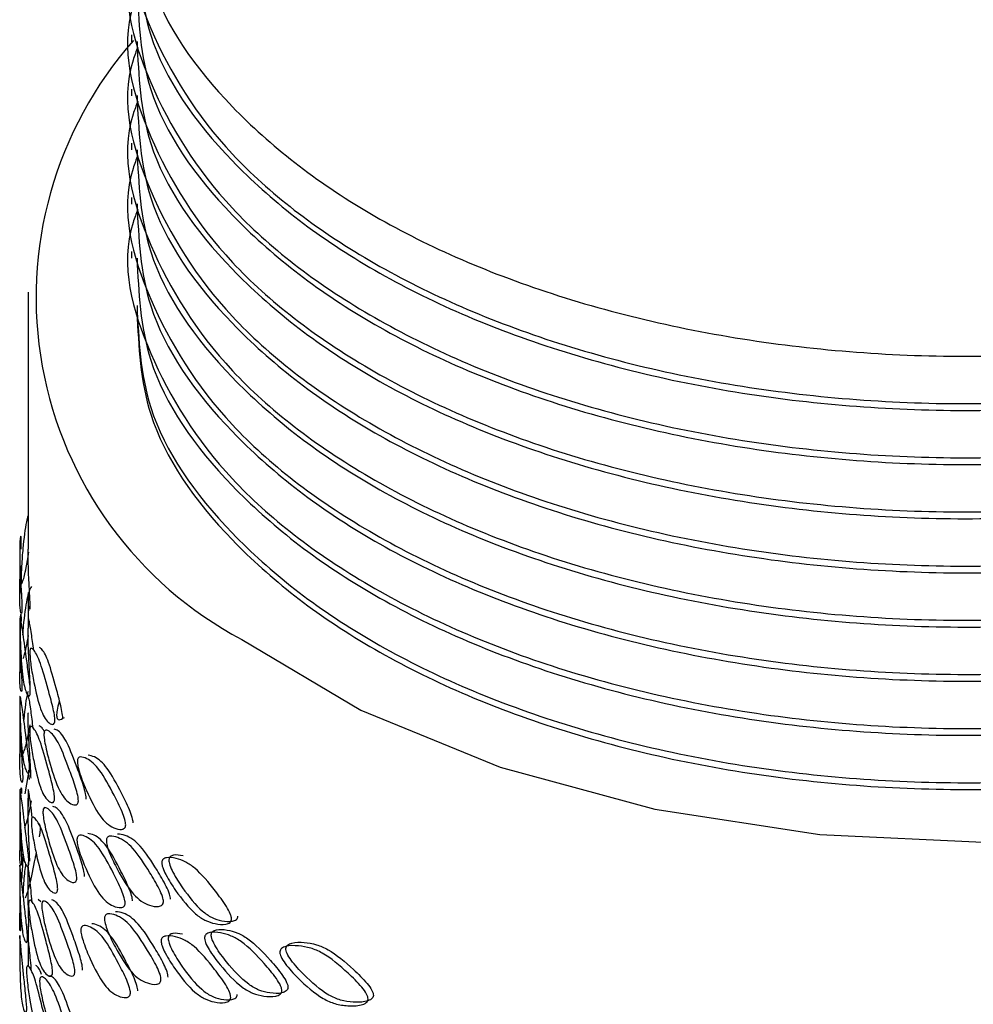
# Model space of a CAD drawing. Units: millimetres. Extents: x 25 to 2946, y 25 to 2086.
# Drawn here: x 661 to 673, y 296 to 308 of the extents above; entities that cross this region are included whole.
import ezdxf

# ---------------------------------------------------------------- set-up
doc = ezdxf.new("R2010")
doc.units = ezdxf.units.MM
doc.header["$LTSCALE"] = 10

msp = doc.modelspace()

# ---------------------------------------------------------------- linework, layer by layer
at = {"color": 7, "linetype": 'Continuous', "lineweight": 25}
for p, q in [((662.445, 307.614), (662.445, 307.532)), ((662.445, 306.961), (662.445, 306.879)), ((662.445, 306.308), (662.445, 306.226)), ((662.445, 305.654), (662.445, 305.573)), ((662.445, 305.001), (662.445, 304.92)), ((661.195, 304.511), (661.195, 301.409)), ((661.095, 301.419), (661.095, 300.868)), ((661.195, 300.887), (661.195, 300.459)), ((661.095, 300.467), (661.095, 299.916)), ((661.095, 299.453), (661.095, 298.902)), ((661.195, 299.436), (661.195, 299.432)), ((661.195, 298.692), (661.158, 298.458)), ((661.195, 298.507), (661.195, 298.306)), ((661.095, 298.32), (661.095, 297.769)), ((661.095, 297.411), (661.095, 296.86)), ((661.348, 297.158), (661.316, 297.185)), ((661.195, 296.89), (661.195, 296.741)), ((661.195, 296.741), (661.195, 296.378))]:
    msp.add_line(p, q, dxfattribs=at)
at = {"color": 7, "linetype": 'Continuous', "lineweight": 25, "flags": 128}
msp.add_lwpolyline([(663.773, 300.322), (665.212, 299.47), (666.891, 298.78), (668.757, 298.273), (670.75, 297.968), (672.805, 297.872), (674.856, 297.99), (676.838, 298.318), (678.687, 298.845), (680.343, 299.554), (681.754, 300.422), (682.873, 301.421), (683.665, 302.52), (684.105, 303.683), (684.178, 304.872), (683.881, 306.05), (683.225, 307.179), (682.881, 307.592)], dxfattribs=at)
at = {"color": 7, "linetype": 'Continuous', "lineweight": 25}
msp.add_arc((665.964, 304.448), 4.672, 138.4421, 242.0307, dxfattribs=at)
for points, knots in [([(662.51, 309.495), (662.529, 309.081), (662.572, 308.125), (663.553, 306.719), (665.217, 305.413), (667.469, 304.422), (670.109, 303.826), (672.949, 303.667), (675.769, 303.961), (678.149, 304.635), (680.176, 305.609), (681.746, 306.844), (682.789, 308.33), (682.862, 309.356), (682.895, 309.821)], [0, 0, 0, 0, 0.067818, 0.156653, 0.244285, 0.331531, 0.4204, 0.507588, 0.595284, 0.684106, 0.749998, 0.837434, 0.926293, 1, 1, 1, 1]), ([(662.519, 309.428), (662.499, 309.375), (662.286, 308.807), (662.603, 307.659), (663.525, 306.148), (665.225, 304.842), (667.467, 303.85), (670.109, 303.254), (672.949, 303.096), (675.769, 303.39), (678.15, 304.063), (680.171, 305.038), (681.773, 306.273), (682.746, 307.834), (683.097, 309.028), (682.897, 309.631), (682.875, 309.696)], [0, 0, 0, 0, 0.008392, 0.091017, 0.175476, 0.258793, 0.341741, 0.426234, 0.509128, 0.592504, 0.676952, 0.739599, 0.822728, 0.907212, 0.989958, 1, 1, 1, 1]), ([(662.51, 308.842), (662.529, 308.428), (662.572, 307.472), (663.553, 306.065), (665.217, 304.76), (667.469, 303.768), (670.109, 303.172), (672.949, 303.014), (675.769, 303.308), (678.149, 303.982), (680.176, 304.956), (681.746, 306.191), (682.789, 307.677), (682.862, 308.703), (682.895, 309.168)], [0, 0, 0, 0, 0.067818, 0.156653, 0.244285, 0.331531, 0.4204, 0.507588, 0.595284, 0.684106, 0.749998, 0.837434, 0.926293, 1, 1, 1, 1]), ([(662.519, 308.774), (662.499, 308.722), (662.286, 308.153), (662.603, 307.006), (663.525, 305.495), (665.225, 304.188), (667.467, 303.197), (670.109, 302.601), (672.949, 302.443), (675.769, 302.736), (678.15, 303.41), (680.171, 304.384), (681.773, 305.62), (682.746, 307.181), (683.097, 308.374), (682.897, 308.977), (682.875, 309.043)], [0, 0, 0, 0, 0.008392, 0.091017, 0.175476, 0.258793, 0.341741, 0.426234, 0.509128, 0.592504, 0.676952, 0.739599, 0.822728, 0.907212, 0.989958, 1, 1, 1, 1]), ([(662.51, 308.189), (662.529, 307.775), (662.572, 306.819), (663.553, 305.412), (665.217, 304.107), (667.469, 303.115), (670.109, 302.519), (672.949, 302.361), (675.769, 302.655), (678.149, 303.328), (680.176, 304.303), (681.746, 305.537), (682.789, 307.023), (682.862, 308.05), (682.895, 308.515)], [0, 0, 0, 0, 0.067818, 0.156653, 0.244285, 0.331531, 0.4204, 0.507588, 0.595284, 0.684106, 0.749998, 0.837434, 0.926293, 1, 1, 1, 1]), ([(662.519, 308.121), (662.499, 308.069), (662.286, 307.5), (662.603, 306.353), (663.525, 304.842), (665.225, 303.535), (667.467, 302.544), (670.109, 301.948), (672.949, 301.789), (675.769, 302.083), (678.15, 302.757), (680.171, 303.731), (681.773, 304.967), (682.746, 306.528), (683.097, 307.721), (682.897, 308.324), (682.875, 308.389)], [0, 0, 0, 0, 0.008392, 0.091017, 0.175476, 0.258793, 0.341741, 0.426234, 0.509128, 0.592504, 0.676952, 0.739599, 0.822728, 0.907212, 0.989958, 1, 1, 1, 1]), ([(662.51, 307.535), (662.529, 307.121), (662.572, 306.165), (663.553, 304.759), (665.217, 303.454), (667.469, 302.462), (670.109, 301.866), (672.949, 301.708), (675.769, 302.002), (678.149, 302.675), (680.176, 303.65), (681.746, 304.884), (682.789, 306.37), (682.862, 307.396), (682.895, 307.862)], [0, 0, 0, 0, 0.067818, 0.156653, 0.244285, 0.331531, 0.4204, 0.507588, 0.595284, 0.684106, 0.749998, 0.837434, 0.926293, 1, 1, 1, 1]), ([(662.519, 307.468), (662.499, 307.415), (662.286, 306.847), (662.603, 305.7), (663.525, 304.189), (665.225, 302.882), (667.467, 301.89), (670.109, 301.294), (672.949, 301.136), (675.769, 301.43), (678.15, 302.104), (680.171, 303.078), (681.773, 304.313), (682.746, 305.874), (683.097, 307.068), (682.897, 307.671), (682.875, 307.736)], [0, 0, 0, 0, 0.008392, 0.091017, 0.175476, 0.258793, 0.341741, 0.426234, 0.509128, 0.592504, 0.676952, 0.739599, 0.822728, 0.907212, 0.989958, 1, 1, 1, 1]), ([(662.51, 306.882), (662.529, 306.468), (662.572, 305.512), (663.553, 304.106), (665.217, 302.801), (667.469, 301.809), (670.109, 301.213), (672.949, 301.055), (675.769, 301.348), (678.149, 302.022), (680.176, 302.996), (681.746, 304.231), (682.789, 305.717), (682.862, 306.743), (682.895, 307.208)], [0, 0, 0, 0, 0.067818, 0.156653, 0.244285, 0.331531, 0.4204, 0.507588, 0.595284, 0.684106, 0.749998, 0.837434, 0.926293, 1, 1, 1, 1]), ([(662.519, 306.815), (662.499, 306.762), (662.286, 306.194), (662.603, 305.046), (663.525, 303.535), (665.225, 302.229), (667.467, 301.237), (670.109, 300.641), (672.949, 300.483), (675.769, 300.777), (678.15, 301.45), (680.171, 302.425), (681.773, 303.66), (682.746, 305.221), (683.097, 306.415), (682.897, 307.018), (682.875, 307.083)], [0, 0, 0, 0, 0.008392, 0.091017, 0.175476, 0.258793, 0.341741, 0.426234, 0.509128, 0.592504, 0.676952, 0.739599, 0.822728, 0.907212, 0.989958, 1, 1, 1, 1]), ([(662.51, 306.229), (662.529, 305.815), (662.572, 304.859), (663.553, 303.453), (665.217, 302.147), (667.469, 301.155), (670.109, 300.559), (672.949, 300.401), (675.769, 300.695), (678.149, 301.369), (680.176, 302.343), (681.746, 303.578), (682.789, 305.064), (682.862, 306.09), (682.895, 306.555)], [0, 0, 0, 0, 0.067818, 0.156653, 0.244285, 0.331531, 0.4204, 0.507588, 0.595284, 0.684106, 0.749998, 0.837434, 0.926293, 1, 1, 1, 1]), ([(662.519, 306.161), (662.499, 306.109), (662.286, 305.54), (662.603, 304.393), (663.525, 302.882), (665.225, 301.575), (667.467, 300.584), (670.109, 299.988), (672.949, 299.83), (675.769, 300.124), (678.15, 300.797), (680.171, 301.771), (681.773, 303.007), (682.746, 304.568), (683.097, 305.761), (682.897, 306.365), (682.875, 306.43)], [0, 0, 0, 0, 0.008392, 0.091017, 0.175476, 0.258793, 0.341741, 0.426234, 0.509128, 0.592504, 0.676952, 0.739599, 0.822728, 0.907212, 0.989958, 1, 1, 1, 1]), ([(662.51, 305.576), (662.529, 305.162), (662.572, 304.206), (663.553, 302.799), (665.217, 301.494), (667.469, 300.502), (670.109, 299.906), (672.949, 299.748), (675.769, 300.042), (678.149, 300.715), (680.176, 301.69), (681.746, 302.924), (682.789, 304.41), (682.862, 305.437), (682.895, 305.902)], [0, 0, 0, 0, 0.067818, 0.156653, 0.244285, 0.331531, 0.4204, 0.507588, 0.595284, 0.684106, 0.749998, 0.837434, 0.926293, 1, 1, 1, 1]), ([(662.519, 305.508), (662.499, 305.456), (662.286, 304.887), (662.603, 303.74), (663.525, 302.229), (665.225, 300.922), (667.467, 299.931), (670.109, 299.335), (672.949, 299.177), (675.769, 299.47), (678.15, 300.144), (680.171, 301.118), (681.773, 302.354), (682.746, 303.915), (683.097, 305.108), (682.897, 305.711), (682.875, 305.777)], [0, 0, 0, 0, 0.008392, 0.091017, 0.175476, 0.258793, 0.341741, 0.426234, 0.509128, 0.592504, 0.676952, 0.739599, 0.822728, 0.907212, 0.989958, 1, 1, 1, 1]), ([(662.51, 304.922), (662.529, 304.509), (662.572, 303.552), (663.553, 302.146), (665.217, 300.841), (667.469, 299.849), (670.109, 299.253), (672.949, 299.095), (675.769, 299.389), (678.149, 300.062), (680.176, 301.037), (681.746, 302.271), (682.789, 303.757), (682.862, 304.783), (682.895, 305.249)], [0, 0, 0, 0, 0.067818, 0.156653, 0.244285, 0.331531, 0.4204, 0.507588, 0.595284, 0.684106, 0.749998, 0.837434, 0.926293, 1, 1, 1, 1]), ([(662.51, 304.351), (662.529, 303.937), (662.572, 302.981), (663.553, 301.575), (665.217, 300.269), (667.469, 299.277), (670.109, 298.681), (672.949, 298.523), (675.769, 298.817), (678.15, 299.491), (680.171, 300.465), (681.773, 301.7), (682.746, 303.261), (683.097, 304.455), (682.897, 305.058), (682.875, 305.123)], [0, 0, 0, 0, 0.066236, 0.152998, 0.238586, 0.323796, 0.410592, 0.495746, 0.581395, 0.668145, 0.7325, 0.817896, 0.904682, 0.989684, 1, 1, 1, 1]), ([(662.51, 304.269), (662.529, 303.855), (662.572, 302.899), (663.553, 301.493), (665.217, 300.188), (667.469, 299.196), (670.109, 298.6), (672.949, 298.442), (675.769, 298.735), (678.149, 299.409), (680.176, 300.383), (681.746, 301.618), (682.789, 303.104), (682.862, 304.13), (682.895, 304.595)], [0, 0, 0, 0, 0.067818, 0.156653, 0.244285, 0.331531, 0.4204, 0.507588, 0.595284, 0.684106, 0.749998, 0.837434, 0.926293, 1, 1, 1, 1]), ([(661.195, 301.815), (661.188, 301.791), (661.163, 301.703), (661.136, 301.472), (661.119, 301.253), (661.113, 301.129), (661.112, 301.071), (661.112, 301.051), (661.112, 301.042)], [0, 0, 0, 0, 0.156804, 0.587315, 0.831527, 0.93136, 0.968145, 1, 1, 1, 1]), ([(661.111, 301.41), (661.111, 301.426), (661.112, 301.452), (661.113, 301.486), (661.114, 301.506), (661.114, 301.524), (661.113, 301.543), (661.111, 301.564), (661.106, 301.573), (661.099, 301.544), (661.095, 301.486), (661.094, 301.348), (661.101, 301.113), (661.113, 300.892), (661.12, 300.769), (661.122, 300.711), (661.122, 300.691), (661.122, 300.682)], [0, 0, 0, 0, 0.026624, 0.046308, 0.055139, 0.0637, 0.081768, 0.103364, 0.161754, 0.297479, 0.42117, 0.529702, 0.769795, 0.906009, 0.961702, 0.982225, 1, 1, 1, 1]), ([(661.112, 301.042), (661.112, 301.035), (661.112, 301.018), (661.114, 300.997), (661.12, 300.99), (661.132, 301.02), (661.151, 301.082), (661.174, 301.19), (661.195, 301.307), (661.206, 301.373)], [0, 0, 0, 0, 0.030252, 0.066368, 0.164744, 0.388845, 0.588359, 0.767133, 1, 1, 1, 1]), ([(661.222, 300.686), (661.222, 300.695), (661.221, 300.715), (661.219, 300.773), (661.213, 300.896), (661.201, 301.113), (661.194, 301.324), (661.195, 301.4), (661.195, 301.409)], [0, 0, 0, 0, 0.035547, 0.076518, 0.187397, 0.457994, 0.934354, 1, 1, 1, 1]), ([(661.122, 300.682), (661.122, 300.675), (661.121, 300.658), (661.119, 300.637), (661.113, 300.63), (661.104, 300.66), (661.097, 300.723), (661.093, 300.839), (661.096, 300.969), (661.098, 301.047)], [0, 0, 0, 0, 0.029123, 0.063889, 0.158579, 0.3742, 0.566134, 0.738161, 1, 1, 1, 1]), ([(661.238, 300.961), (661.227, 300.943), (661.208, 300.911), (661.171, 300.772), (661.144, 300.577), (661.132, 300.414), (661.129, 300.378)], [0, 0, 0, 0, 0.228837, 0.429674, 0.873967, 1, 1, 1, 1]), ([(661.196, 300.887), (661.195, 300.867), (661.194, 300.798), (661.197, 300.725), (661.202, 300.689), (661.204, 300.669)], [0, 0, 0, 0, 0.15829, 0.555975, 1, 1, 1, 1]), ([(661.111, 300.467), (661.112, 300.482), (661.113, 300.509), (661.114, 300.543), (661.115, 300.563), (661.115, 300.581), (661.114, 300.599), (661.112, 300.621), (661.107, 300.63), (661.1, 300.601), (661.095, 300.543), (661.094, 300.405), (661.1, 300.17), (661.112, 299.949), (661.119, 299.826), (661.121, 299.768), (661.121, 299.748), (661.121, 299.739)], [0, 0, 0, 0, 0.026617, 0.046297, 0.055129, 0.063692, 0.081768, 0.103375, 0.161792, 0.297516, 0.421172, 0.529703, 0.769769, 0.905986, 0.961693, 0.982222, 1, 1, 1, 1]), ([(661.222, 299.689), (661.222, 299.681), (661.221, 299.664), (661.216, 299.644), (661.201, 299.636), (661.179, 299.666), (661.156, 299.727), (661.129, 299.87), (661.11, 300.102), (661.101, 300.319), (661.098, 300.44), (661.098, 300.489), (661.097, 300.51), (661.097, 300.528), (661.098, 300.546), (661.098, 300.567), (661.101, 300.576), (661.108, 300.548), (661.12, 300.49), (661.142, 300.352), (661.171, 300.118), (661.203, 299.898), (661.217, 299.775), (661.222, 299.718), (661.222, 299.698), (661.222, 299.689)], [0, 0, 0, 0, 0.009746, 0.021382, 0.053076, 0.125275, 0.189553, 0.247149, 0.378409, 0.450274, 0.478778, 0.489317, 0.494046, 0.498631, 0.508311, 0.519881, 0.551161, 0.623836, 0.690047, 0.748158, 0.876741, 0.949681, 0.979499, 0.990486, 1, 1, 1, 1]), ([(661.263, 300.191), (661.253, 300.263), (661.237, 300.387), (661.22, 300.492), (661.208, 300.554), (661.203, 300.566), (661.2, 300.573)], [0, 0, 0, 0, 0.289007, 0.498537, 0.737461, 1, 1, 1, 1]), ([(661.221, 299.743), (661.221, 299.752), (661.22, 299.772), (661.218, 299.829), (661.212, 299.953), (661.2, 300.169), (661.194, 300.377), (661.195, 300.452), (661.195, 300.459)], [0, 0, 0, 0, 0.036142, 0.077804, 0.190551, 0.465641, 0.949845, 1, 1, 1, 1]), ([(661.138, 300.093), (661.145, 300.112), (661.156, 300.148), (661.177, 300.238), (661.193, 300.328), (661.201, 300.368)], [0, 0, 0, 0, 0.382532, 0.725428, 1, 1, 1, 1]), ([(661.519, 299.347), (661.518, 299.339), (661.517, 299.322), (661.508, 299.301), (661.481, 299.291), (661.438, 299.319), (661.39, 299.377), (661.329, 299.518), (661.275, 299.747), (661.236, 299.962), (661.221, 300.083), (661.218, 300.132), (661.217, 300.153), (661.217, 300.171), (661.218, 300.189), (661.223, 300.21), (661.238, 300.22), (661.266, 300.193), (661.303, 300.136), (661.359, 300.002), (661.423, 299.771), (661.483, 299.554), (661.51, 299.433), (661.518, 299.376), (661.518, 299.356), (661.519, 299.347)], [0, 0, 0, 0, 0.009751, 0.021391, 0.053094, 0.125285, 0.189547, 0.247143, 0.378407, 0.45028, 0.478792, 0.489332, 0.494061, 0.498645, 0.50832, 0.519884, 0.55115, 0.623825, 0.690058, 0.748173, 0.876733, 0.949671, 0.979493, 0.990482, 1, 1, 1, 1]), ([(661.615, 299.362), (661.615, 299.371), (661.614, 299.391), (661.606, 299.448), (661.58, 299.569), (661.521, 299.785), (661.457, 300.014), (661.401, 300.147), (661.364, 300.206), (661.343, 300.217), (661.332, 300.223)], [0, 0, 0, 0, 0.021352, 0.045961, 0.112562, 0.275098, 0.561228, 0.690527, 0.838001, 1, 1, 1, 1]), ([(661.121, 299.739), (661.121, 299.731), (661.12, 299.714), (661.118, 299.694), (661.112, 299.687), (661.103, 299.717), (661.097, 299.782), (661.094, 299.852), (661.095, 299.917), (661.096, 299.932)], [0, 0, 0, 0, 0.0367215, 0.0805548, 0.1999388, 0.4717955, 0.7137842, 0.9306709, 1, 1, 1, 1]), ([(661.195, 299.694), (661.193, 299.689), (661.172, 299.616), (661.155, 299.484), (661.144, 299.357), (661.144, 299.356)], [0, 0, 0, 0, 0.068658, 0.995028, 1, 1, 1, 1]), ([(661.214, 298.754), (661.214, 298.747), (661.213, 298.73), (661.208, 298.709), (661.194, 298.701), (661.173, 298.732), (661.151, 298.792), (661.125, 298.936), (661.107, 299.168), (661.099, 299.385), (661.097, 299.506), (661.096, 299.555), (661.096, 299.576), (661.096, 299.594), (661.096, 299.612), (661.097, 299.633), (661.099, 299.642), (661.105, 299.614), (661.117, 299.556), (661.137, 299.418), (661.165, 299.184), (661.195, 298.964), (661.209, 298.841), (661.214, 298.784), (661.214, 298.764), (661.214, 298.754)], [0, 0, 0, 0, 0.009753, 0.021395, 0.053102, 0.125289, 0.189545, 0.247142, 0.37839, 0.450265, 0.478783, 0.489327, 0.494057, 0.498644, 0.508323, 0.519891, 0.551165, 0.623837, 0.690053, 0.748166, 0.876726, 0.949663, 0.979488, 0.99048, 1, 1, 1, 1]), ([(661.258, 299.25), (661.248, 299.324), (661.233, 299.451), (661.217, 299.558), (661.205, 299.62), (661.201, 299.632), (661.199, 299.638)], [0, 0, 0, 0, 0.296143, 0.503576, 0.740114, 1, 1, 1, 1]), ([(661.572, 299.579), (661.57, 299.574), (661.56, 299.54), (661.549, 299.489), (661.541, 299.432), (661.54, 299.412), (661.54, 299.403)], [0, 0, 0, 0, 0.096152, 0.631736, 0.829093, 1, 1, 1, 1]), ([(661.095, 299.432), (661.095, 299.405), (661.096, 299.313), (661.106, 299.075), (661.121, 298.855), (661.128, 298.732), (661.131, 298.674), (661.131, 298.654), (661.131, 298.645)], [0, 0, 0, 0, 0.17888, 0.598078, 0.835899, 0.933134, 0.968966, 1, 1, 1, 1]), ([(661.231, 298.65), (661.231, 298.659), (661.23, 298.679), (661.228, 298.736), (661.221, 298.859), (661.206, 299.078), (661.196, 299.314), (661.195, 299.405), (661.195, 299.432)], [0, 0, 0, 0, 0.031247, 0.067263, 0.164732, 0.402604, 0.821367, 1, 1, 1, 1]), ([(661.54, 299.403), (661.54, 299.395), (661.542, 299.378), (661.551, 299.357), (661.579, 299.347), (661.611, 299.367), (661.633, 299.381)], [0, 0, 0, 0, 0.077824, 0.170723, 0.423752, 1, 1, 1, 1]), ([(661.119, 298.982), (661.119, 298.974), (661.119, 298.958), (661.122, 298.937), (661.129, 298.93), (661.143, 298.96), (661.164, 299.022), (661.188, 299.123), (661.209, 299.232), (661.219, 299.29)], [0, 0, 0, 0, 0.031163, 0.068367, 0.169714, 0.400545, 0.606037, 0.790186, 1, 1, 1, 1]), ([(661.515, 298.403), (661.514, 298.396), (661.513, 298.379), (661.504, 298.357), (661.477, 298.348), (661.435, 298.376), (661.387, 298.434), (661.326, 298.575), (661.272, 298.804), (661.234, 299.019), (661.219, 299.139), (661.215, 299.189), (661.215, 299.21), (661.215, 299.227), (661.216, 299.246), (661.221, 299.267), (661.236, 299.277), (661.263, 299.25), (661.3, 299.193), (661.356, 299.058), (661.42, 298.828), (661.479, 298.611), (661.506, 298.489), (661.514, 298.432), (661.515, 298.412), (661.515, 298.403)], [0, 0, 0, 0, 0.009751, 0.021391, 0.053094, 0.125286, 0.189546, 0.247141, 0.378409, 0.450276, 0.478781, 0.489319, 0.494048, 0.498633, 0.508312, 0.519883, 0.551163, 0.623839, 0.690054, 0.748169, 0.876718, 0.949658, 0.979488, 0.99048, 1, 1, 1, 1]), ([(661.397, 299.2), (661.385, 299.22), (661.36, 299.266), (661.34, 299.275), (661.329, 299.28)], [0, 0, 0, 0, 0.44636, 1, 1, 1, 1]), ([(661.802, 298.376), (661.801, 298.368), (661.8, 298.351), (661.788, 298.329), (661.753, 298.319), (661.698, 298.344), (661.634, 298.4), (661.55, 298.537), (661.474, 298.763), (661.417, 298.976), (661.394, 299.096), (661.388, 299.145), (661.387, 299.165), (661.387, 299.183), (661.389, 299.202), (661.396, 299.223), (661.419, 299.234), (661.46, 299.208), (661.514, 299.154), (661.592, 299.022), (661.678, 298.795), (661.756, 298.582), (661.791, 298.462), (661.801, 298.405), (661.802, 298.385), (661.802, 298.376)], [0, 0, 0, 0, 0.0097464, 0.0213818, 0.0530759, 0.1252751, 0.1895528, 0.2471487, 0.3784088, 0.450274, 0.4787784, 0.4893169, 0.494046, 0.4986314, 0.508311, 0.5198813, 0.5511608, 0.6238364, 0.6900472, 0.7481581, 0.8767411, 0.9496811, 0.979499, 0.9904857, 1, 1, 1, 1]), ([(661.896, 298.396), (661.896, 298.405), (661.895, 298.425), (661.885, 298.481), (661.851, 298.601), (661.773, 298.813), (661.688, 299.039), (661.611, 299.169), (661.557, 299.226), (661.525, 299.236), (661.509, 299.241)], [0, 0, 0, 0, 0.0213437, 0.0459479, 0.1125422, 0.2750873, 0.5612738, 0.6905666, 0.8379974, 1, 1, 1, 1]), ([(661.131, 298.645), (661.131, 298.637), (661.13, 298.621), (661.128, 298.6), (661.12, 298.593), (661.11, 298.623), (661.101, 298.686), (661.095, 298.785), (661.096, 298.889), (661.097, 298.943)], [0, 0, 0, 0, 0.031672, 0.069479, 0.172454, 0.406949, 0.615692, 0.80278, 1, 1, 1, 1]), ([(662.373, 298.085), (662.372, 298.077), (662.37, 298.06), (662.354, 298.037), (662.308, 298.023), (662.233, 298.045), (662.146, 298.095), (662.03, 298.225), (661.921, 298.444), (661.835, 298.652), (661.8, 298.77), (661.792, 298.818), (661.79, 298.839), (661.79, 298.857), (661.792, 298.875), (661.804, 298.898), (661.839, 298.91), (661.9, 298.888), (661.978, 298.838), (662.089, 298.714), (662.207, 298.494), (662.312, 298.287), (662.358, 298.17), (662.372, 298.114), (662.373, 298.094), (662.373, 298.085)], [0, 0, 0, 0, 0.009751, 0.021391, 0.053094, 0.125285, 0.189547, 0.247143, 0.378407, 0.45028, 0.478792, 0.489332, 0.494061, 0.498645, 0.50832, 0.519884, 0.55115, 0.623825, 0.690058, 0.748173, 0.876733, 0.949671, 0.979493, 0.990482, 1, 1, 1, 1]), ([(662.462, 298.111), (662.462, 298.12), (662.461, 298.14), (662.447, 298.196), (662.402, 298.312), (662.298, 298.518), (662.18, 298.737), (662.07, 298.86), (661.992, 298.912), (661.945, 298.92), (661.92, 298.924)], [0, 0, 0, 0, 0.021352, 0.045961, 0.112562, 0.275098, 0.561228, 0.690527, 0.838001, 1, 1, 1, 1]), ([(661.199, 298.744), (661.199, 298.727), (661.202, 298.673), (661.206, 298.649), (661.21, 298.633)], [0, 0, 0, 0, 0.301645, 1, 1, 1, 1]), ([(661.204, 297.628), (661.204, 297.62), (661.203, 297.603), (661.199, 297.583), (661.185, 297.575), (661.165, 297.606), (661.144, 297.666), (661.12, 297.81), (661.104, 298.042), (661.097, 298.259), (661.096, 298.38), (661.095, 298.429), (661.095, 298.45), (661.095, 298.468), (661.095, 298.486), (661.096, 298.507), (661.098, 298.516), (661.103, 298.488), (661.112, 298.429), (661.131, 298.292), (661.158, 298.058), (661.186, 297.838), (661.2, 297.715), (661.204, 297.657), (661.204, 297.637), (661.204, 297.628)], [0, 0, 0, 0, 0.009747, 0.021384, 0.053083, 0.125281, 0.189555, 0.247152, 0.378402, 0.450279, 0.478796, 0.489337, 0.494066, 0.49865, 0.508323, 0.519886, 0.55115, 0.623826, 0.690058, 0.748171, 0.876741, 0.949681, 0.979499, 0.990486, 1, 1, 1, 1]), ([(661.12, 298.462), (661.12, 298.464), (661.12, 298.472), (661.12, 298.487), (661.12, 298.505), (661.118, 298.527), (661.111, 298.536), (661.107, 298.516), (661.103, 298.501)], [0, 0, 0, 0, 0.017889, 0.052577, 0.125794, 0.213317, 0.449957, 1, 1, 1, 1]), ([(661.245, 298.169), (661.239, 298.226), (661.226, 298.336), (661.213, 298.431), (661.202, 298.494), (661.199, 298.506), (661.197, 298.512)], [0, 0, 0, 0, 0.2459, 0.468115, 0.721576, 1, 1, 1, 1]), ([(661.156, 298.054), (661.164, 298.073), (661.177, 298.108), (661.204, 298.21), (661.226, 298.319), (661.237, 298.376)], [0, 0, 0, 0, 0.342756, 0.649934, 1, 1, 1, 1]), ([(661.215, 297.648), (661.215, 297.658), (661.215, 297.678), (661.213, 297.735), (661.207, 297.858), (661.197, 298.076), (661.193, 298.303), (661.196, 298.388), (661.196, 298.408)], [0, 0, 0, 0, 0.032772, 0.070549, 0.172793, 0.422272, 0.861371, 1, 1, 1, 1]), ([(661.095, 298.306), (661.096, 298.216), (661.098, 298.067), (661.108, 297.855), (661.113, 297.732), (661.115, 297.674), (661.115, 297.654), (661.115, 297.645)], [0, 0, 0, 0, 0.480095, 0.787712, 0.913506, 0.959859, 1, 1, 1, 1]), ([(661.783, 297.44), (661.782, 297.432), (661.781, 297.415), (661.769, 297.394), (661.735, 297.383), (661.68, 297.409), (661.617, 297.464), (661.535, 297.602), (661.46, 297.828), (661.404, 298.041), (661.382, 298.161), (661.376, 298.21), (661.375, 298.231), (661.375, 298.248), (661.377, 298.267), (661.384, 298.289), (661.407, 298.299), (661.447, 298.273), (661.499, 298.219), (661.576, 298.087), (661.661, 297.86), (661.738, 297.646), (661.772, 297.526), (661.782, 297.469), (661.783, 297.449), (661.783, 297.44)], [0, 0, 0, 0, 0.009753, 0.021395, 0.053102, 0.125289, 0.189545, 0.247142, 0.37839, 0.450265, 0.478783, 0.489327, 0.494057, 0.498644, 0.508323, 0.519891, 0.551165, 0.623837, 0.690053, 0.748166, 0.876726, 0.949663, 0.979488, 0.99048, 1, 1, 1, 1]), ([(661.877, 297.46), (661.877, 297.469), (661.876, 297.489), (661.866, 297.545), (661.832, 297.665), (661.756, 297.877), (661.672, 298.104), (661.596, 298.233), (661.543, 298.29), (661.512, 298.301), (661.496, 298.306)], [0, 0, 0, 0, 0.021358, 0.045973, 0.112583, 0.275123, 0.561261, 0.690561, 0.838004, 1, 1, 1, 1]), ([(661.553, 297.312), (661.552, 297.304), (661.551, 297.288), (661.541, 297.266), (661.513, 297.257), (661.469, 297.284), (661.419, 297.342), (661.354, 297.482), (661.297, 297.711), (661.256, 297.926), (661.24, 298.046), (661.236, 298.096), (661.235, 298.117), (661.235, 298.134), (661.237, 298.153), (661.242, 298.174), (661.258, 298.184), (661.287, 298.157), (661.327, 298.1), (661.386, 297.966), (661.453, 297.736), (661.516, 297.52), (661.543, 297.398), (661.552, 297.341), (661.552, 297.321), (661.553, 297.312)], [0, 0, 0, 0, 0.009751, 0.02139, 0.053092, 0.125285, 0.18955, 0.247147, 0.378393, 0.450271, 0.47879, 0.489333, 0.494062, 0.498647, 0.508322, 0.519887, 0.551155, 0.62383, 0.690057, 0.748171, 0.876734, 0.949672, 0.979493, 0.990482, 1, 1, 1, 1]), ([(661.333, 297.939), (661.336, 297.954), (661.34, 297.981), (661.343, 298.014), (661.345, 298.035), (661.345, 298.053), (661.343, 298.071), (661.336, 298.093), (661.329, 298.095), (661.323, 298.097)], [0, 0, 0, 0, 0.164576, 0.286254, 0.340846, 0.393771, 0.505475, 0.638996, 1, 1, 1, 1]), ([(662.366, 297.141), (662.366, 297.133), (662.364, 297.116), (662.348, 297.093), (662.302, 297.079), (662.227, 297.101), (662.14, 297.151), (662.024, 297.281), (661.915, 297.501), (661.83, 297.709), (661.795, 297.826), (661.787, 297.875), (661.785, 297.895), (661.785, 297.913), (661.787, 297.932), (661.799, 297.954), (661.834, 297.966), (661.894, 297.945), (661.972, 297.895), (662.083, 297.77), (662.201, 297.55), (662.306, 297.343), (662.351, 297.225), (662.365, 297.17), (662.366, 297.15), (662.366, 297.141)], [0, 0, 0, 0, 0.009751, 0.021391, 0.053094, 0.125286, 0.189546, 0.247141, 0.378409, 0.450276, 0.478781, 0.489319, 0.494048, 0.498633, 0.508312, 0.519883, 0.551163, 0.623839, 0.690054, 0.748169, 0.876718, 0.949658, 0.979488, 0.99048, 1, 1, 1, 1]), ([(662.456, 297.167), (662.455, 297.176), (662.454, 297.196), (662.44, 297.252), (662.395, 297.368), (662.292, 297.574), (662.174, 297.794), (662.064, 297.916), (661.987, 297.969), (661.94, 297.976), (661.915, 297.98)], [0, 0, 0, 0, 0.021356, 0.045973, 0.112594, 0.275141, 0.561252, 0.690556, 0.837995, 1, 1, 1, 1]), ([(662.828, 297.157), (662.827, 297.149), (662.825, 297.132), (662.806, 297.109), (662.753, 297.093), (662.666, 297.11), (662.565, 297.156), (662.428, 297.28), (662.298, 297.494), (662.195, 297.698), (662.152, 297.813), (662.142, 297.862), (662.14, 297.882), (662.14, 297.9), (662.143, 297.919), (662.157, 297.941), (662.199, 297.956), (662.273, 297.937), (662.366, 297.891), (662.497, 297.772), (662.636, 297.558), (662.758, 297.356), (662.811, 297.241), (662.827, 297.186), (662.828, 297.166), (662.828, 297.157)], [0, 0, 0, 0, 0.009746, 0.021382, 0.053076, 0.125275, 0.189553, 0.247149, 0.378409, 0.450274, 0.478778, 0.489317, 0.494046, 0.498631, 0.508311, 0.519881, 0.551161, 0.623836, 0.690047, 0.748158, 0.876741, 0.949681, 0.979499, 0.990486, 1, 1, 1, 1]), ([(662.913, 297.188), (662.913, 297.197), (662.912, 297.216), (662.896, 297.271), (662.844, 297.386), (662.723, 297.586), (662.585, 297.8), (662.455, 297.917), (662.362, 297.965), (662.305, 297.97), (662.275, 297.973)], [0, 0, 0, 0, 0.021344, 0.045948, 0.112542, 0.275087, 0.561274, 0.690567, 0.837997, 1, 1, 1, 1]), ([(661.115, 297.645), (661.115, 297.637), (661.115, 297.62), (661.113, 297.6), (661.107, 297.592), (661.1, 297.624), (661.095, 297.679), (661.095, 297.748), (661.095, 297.777)], [0, 0, 0, 0, 0.041051, 0.090055, 0.22353, 0.527512, 0.798102, 1, 1, 1, 1]), ([(661.121, 297.43), (661.123, 297.463), (661.127, 297.524), (661.133, 297.606), (661.135, 297.656), (661.135, 297.676), (661.136, 297.694), (661.135, 297.713), (661.132, 297.734), (661.129, 297.736), (661.127, 297.737)], [0, 0, 0, 0, 0.26259, 0.4709841, 0.5480361, 0.5826105, 0.6161306, 0.6868775, 0.7714308, 1, 1, 1, 1]), ([(661.164, 297.204), (661.172, 297.222), (661.187, 297.257), (661.226, 297.402), (661.263, 297.578), (661.291, 297.722), (661.295, 297.74)], [0, 0, 0, 0, 0.236407, 0.448306, 0.931254, 1, 1, 1, 1]), ([(661.205, 296.855), (661.205, 296.864), (661.205, 296.884), (661.203, 296.941), (661.2, 297.064), (661.194, 297.284), (661.194, 297.517), (661.203, 297.655), (661.209, 297.688), (661.213, 297.706)], [0, 0, 0, 0, 0.0254663, 0.054823, 0.1342836, 0.3282556, 0.6698112, 0.8240921, 1, 1, 1, 1]), ([(663.65, 296.948), (663.649, 296.94), (663.646, 296.923), (663.624, 296.898), (663.561, 296.878), (663.457, 296.888), (663.334, 296.926), (663.168, 297.039), (663.007, 297.243), (662.878, 297.439), (662.825, 297.551), (662.812, 297.598), (662.809, 297.618), (662.809, 297.636), (662.813, 297.655), (662.831, 297.679), (662.884, 297.697), (662.976, 297.684), (663.091, 297.645), (663.252, 297.537), (663.421, 297.334), (663.566, 297.141), (663.629, 297.031), (663.648, 296.977), (663.65, 296.957), (663.65, 296.948)], [0, 0, 0, 0, 0.009751, 0.021391, 0.053094, 0.125285, 0.189547, 0.247143, 0.378407, 0.45028, 0.478792, 0.489332, 0.494061, 0.498645, 0.50832, 0.519884, 0.55115, 0.623825, 0.690058, 0.748173, 0.876733, 0.949671, 0.979493, 0.990482, 1, 1, 1, 1]), ([(663.065, 297.71), (663.025, 297.718), (662.968, 297.728), (662.916, 297.71), (662.899, 297.685), (662.893, 297.663), (662.896, 297.633), (662.91, 297.581), (662.963, 297.469), (663.091, 297.275), (663.25, 297.072), (663.415, 296.96), (663.537, 296.923), (663.64, 296.913), (663.703, 296.934), (663.724, 296.959), (663.727, 296.976), (663.728, 296.984)], [0, 0, 0, 0, 0.116497, 0.16669, 0.18531, 0.200927, 0.215865, 0.232836, 0.278642, 0.393802, 0.603882, 0.696031, 0.798917, 0.914624, 0.965534, 0.984272, 1, 1, 1, 1]), ([(661.189, 296.715), (661.188, 296.707), (661.188, 296.69), (661.183, 296.67), (661.171, 296.662), (661.152, 296.692), (661.134, 296.753), (661.113, 296.897), (661.099, 297.129), (661.095, 297.346), (661.095, 297.467), (661.095, 297.517), (661.095, 297.537), (661.095, 297.555), (661.095, 297.573), (661.095, 297.595), (661.095, 297.603), (661.099, 297.575), (661.106, 297.517), (661.122, 297.379), (661.146, 297.145), (661.172, 296.925), (661.184, 296.802), (661.188, 296.744), (661.188, 296.724), (661.189, 296.715)], [0, 0, 0, 0, 0.00975, 0.021389, 0.053089, 0.125284, 0.189548, 0.247142, 0.378412, 0.450277, 0.478779, 0.489317, 0.494045, 0.49863, 0.508309, 0.519879, 0.551159, 0.623837, 0.690054, 0.74817, 0.876718, 0.94966, 0.97949, 0.990481, 1, 1, 1, 1]), ([(661.166, 297.61), (661.165, 297.605), (661.154, 297.54), (661.145, 297.428), (661.136, 297.306), (661.134, 297.249), (661.134, 297.229), (661.134, 297.219)], [0, 0, 0, 0, 0.044416, 0.60981, 0.841005, 0.926206, 1, 1, 1, 1]), ([(661.246, 297.152), (661.236, 297.248), (661.22, 297.397), (661.206, 297.518), (661.198, 297.58), (661.196, 297.592), (661.195, 297.599)], [0, 0, 0, 0, 0.349944, 0.54152, 0.759971, 1, 1, 1, 1]), ([(661.096, 297.359), (661.096, 297.317), (661.095, 297.217), (661.1, 297.062), (661.103, 296.939), (661.105, 296.882), (661.105, 296.862), (661.105, 296.852)], [0, 0, 0, 0, 0.297067, 0.713059, 0.883097, 0.945747, 1, 1, 1, 1]), ([(661.491, 296.307), (661.49, 296.3), (661.489, 296.283), (661.48, 296.262), (661.454, 296.252), (661.413, 296.281), (661.367, 296.339), (661.308, 296.48), (661.256, 296.709), (661.22, 296.925), (661.206, 297.045), (661.202, 297.094), (661.202, 297.115), (661.202, 297.133), (661.203, 297.151), (661.207, 297.173), (661.222, 297.182), (661.248, 297.155), (661.283, 297.098), (661.337, 296.963), (661.398, 296.732), (661.456, 296.515), (661.482, 296.394), (661.49, 296.337), (661.49, 296.317), (661.491, 296.307)], [0, 0, 0, 0, 0.0097497, 0.0213881, 0.0530883, 0.1252839, 0.1895489, 0.2471432, 0.378423, 0.4502893, 0.4787913, 0.4893276, 0.4940551, 0.4986384, 0.5083129, 0.5198775, 0.5511454, 0.6238241, 0.6900611, 0.7481795, 0.8767216, 0.9496629, 0.9794908, 0.9904819, 1, 1, 1, 1]), ([(661.854, 296.331), (661.854, 296.34), (661.853, 296.36), (661.843, 296.416), (661.81, 296.536), (661.735, 296.749), (661.653, 296.976), (661.578, 297.105), (661.527, 297.163), (661.497, 297.173), (661.481, 297.179)], [0, 0, 0, 0, 0.021343, 0.045946, 0.112539, 0.275081, 0.561232, 0.690526, 0.838001, 1, 1, 1, 1]), ([(661.105, 296.852), (661.105, 296.845), (661.105, 296.828), (661.103, 296.807), (661.099, 296.8), (661.095, 296.83), (661.094, 296.895), (661.095, 296.969), (661.099, 297.039), (661.1, 297.06)], [0, 0, 0, 0, 0.035916, 0.078795, 0.1956, 0.461695, 0.698618, 0.910902, 1, 1, 1, 1]), ([(661.76, 296.312), (661.759, 296.304), (661.758, 296.287), (661.746, 296.265), (661.713, 296.255), (661.659, 296.281), (661.597, 296.337), (661.517, 296.474), (661.443, 296.701), (661.388, 296.914), (661.367, 297.034), (661.361, 297.083), (661.36, 297.104), (661.36, 297.122), (661.362, 297.14), (661.369, 297.162), (661.391, 297.172), (661.43, 297.146), (661.482, 297.091), (661.557, 296.959), (661.64, 296.732), (661.715, 296.518), (661.749, 296.397), (661.759, 296.341), (661.76, 296.321), (661.76, 296.312)], [0, 0, 0, 0, 0.009747, 0.021384, 0.053083, 0.125281, 0.189555, 0.247152, 0.378402, 0.450279, 0.478796, 0.489337, 0.494066, 0.49865, 0.508323, 0.519886, 0.55115, 0.623826, 0.690058, 0.748171, 0.876741, 0.949681, 0.979499, 0.990486, 1, 1, 1, 1]), ([(662.799, 296.219), (662.798, 296.211), (662.796, 296.193), (662.778, 296.17), (662.725, 296.154), (662.639, 296.172), (662.538, 296.218), (662.402, 296.342), (662.273, 296.557), (662.171, 296.761), (662.129, 296.876), (662.119, 296.925), (662.117, 296.945), (662.117, 296.963), (662.12, 296.982), (662.134, 297.005), (662.176, 297.019), (662.248, 297), (662.341, 296.954), (662.471, 296.834), (662.609, 296.62), (662.729, 296.418), (662.782, 296.303), (662.798, 296.248), (662.799, 296.228), (662.799, 296.219)], [0, 0, 0, 0, 0.009753, 0.021395, 0.053102, 0.125289, 0.189545, 0.247142, 0.37839, 0.450265, 0.478783, 0.489327, 0.494057, 0.498644, 0.508323, 0.519891, 0.551165, 0.623837, 0.690053, 0.748166, 0.876726, 0.949663, 0.979488, 0.99048, 1, 1, 1, 1]), ([(662.884, 296.249), (662.884, 296.258), (662.883, 296.278), (662.867, 296.332), (662.815, 296.447), (662.696, 296.648), (662.559, 296.862), (662.43, 296.979), (662.338, 297.028), (662.282, 297.033), (662.252, 297.036)], [0, 0, 0, 0, 0.021358, 0.045973, 0.112583, 0.275123, 0.561261, 0.690561, 0.838004, 1, 1, 1, 1]), ([(662.43, 296.056), (662.429, 296.048), (662.427, 296.031), (662.411, 296.008), (662.364, 295.994), (662.287, 296.015), (662.198, 296.064), (662.079, 296.193), (661.967, 296.412), (661.879, 296.62), (661.843, 296.737), (661.834, 296.786), (661.833, 296.806), (661.832, 296.824), (661.835, 296.843), (661.847, 296.865), (661.883, 296.878), (661.946, 296.856), (662.026, 296.807), (662.139, 296.683), (662.261, 296.464), (662.368, 296.257), (662.415, 296.14), (662.429, 296.085), (662.43, 296.065), (662.43, 296.056)], [0, 0, 0, 0, 0.009751, 0.02139, 0.053092, 0.125285, 0.18955, 0.247147, 0.378393, 0.450271, 0.47879, 0.489333, 0.494062, 0.498647, 0.508322, 0.519887, 0.551155, 0.62383, 0.690057, 0.748171, 0.876734, 0.949672, 0.979493, 0.990482, 1, 1, 1, 1]), ([(662.519, 296.082), (662.518, 296.092), (662.517, 296.111), (662.503, 296.167), (662.457, 296.283), (662.351, 296.489), (662.23, 296.707), (662.118, 296.829), (662.038, 296.881), (661.989, 296.888), (661.964, 296.892)], [0, 0, 0, 0, 0.0213513, 0.0459609, 0.1125612, 0.2750988, 0.5612387, 0.6905359, 0.8379998, 1, 1, 1, 1]), ([(664.331, 296.122), (664.33, 296.131), (664.329, 296.151), (664.308, 296.204), (664.24, 296.311), (664.081, 296.496), (663.896, 296.69), (663.718, 296.789), (663.591, 296.821), (663.489, 296.829), (663.429, 296.808), (663.41, 296.783), (663.404, 296.761), (663.407, 296.731), (663.423, 296.68), (663.482, 296.571), (663.626, 296.383), (663.803, 296.188), (663.986, 296.083), (664.12, 296.052), (664.234, 296.047), (664.303, 296.071), (664.326, 296.097), (664.329, 296.114), (664.331, 296.122)], [0, 0, 0, 0, 0.009577, 0.020617, 0.050498, 0.123433, 0.251845, 0.30986, 0.376012, 0.448703, 0.480036, 0.491662, 0.501411, 0.510734, 0.521322, 0.549896, 0.621744, 0.752826, 0.810324, 0.87454, 0.946745, 0.978503, 0.99019, 1, 1, 1, 1]), ([(661.179, 295.865), (661.179, 295.857), (661.178, 295.84), (661.174, 295.82), (661.162, 295.812), (661.145, 295.842), (661.127, 295.903), (661.108, 296.047), (661.097, 296.279), (661.094, 296.496), (661.095, 296.617), (661.095, 296.667), (661.095, 296.688), (661.095, 296.705), (661.095, 296.724), (661.095, 296.745), (661.095, 296.754), (661.097, 296.725), (661.103, 296.667), (661.117, 296.529), (661.139, 296.295), (661.163, 296.075), (661.175, 295.951), (661.179, 295.894), (661.179, 295.874), (661.179, 295.865)], [0, 0, 0, 0, 0.009752, 0.021393, 0.053098, 0.125287, 0.189544, 0.24714, 0.378408, 0.45028, 0.47879, 0.489329, 0.494058, 0.498642, 0.508317, 0.519882, 0.551151, 0.623828, 0.690058, 0.748175, 0.876726, 0.949664, 0.979489, 0.99048, 1, 1, 1, 1]), ([(661.237, 296.319), (661.229, 296.409), (661.215, 296.551), (661.203, 296.669), (661.197, 296.724), (661.195, 296.759), (661.195, 296.744), (661.195, 296.741)], [0, 0, 0, 0, 0.31491, 0.499594, 0.710228, 0.941614, 1, 1, 1, 1]), ([(663.641, 296.003), (663.64, 295.995), (663.637, 295.977), (663.615, 295.953), (663.552, 295.933), (663.448, 295.943), (663.325, 295.981), (663.159, 296.095), (662.999, 296.299), (662.87, 296.494), (662.817, 296.606), (662.804, 296.654), (662.802, 296.674), (662.801, 296.692), (662.806, 296.711), (662.823, 296.735), (662.876, 296.752), (662.968, 296.739), (663.083, 296.701), (663.244, 296.592), (663.412, 296.389), (663.557, 296.196), (663.62, 296.086), (663.639, 296.032), (663.64, 296.012), (663.641, 296.003)], [0, 0, 0, 0, 0.009751, 0.021391, 0.053094, 0.125286, 0.189546, 0.247141, 0.378409, 0.450276, 0.478781, 0.489319, 0.494048, 0.498633, 0.508312, 0.519883, 0.551163, 0.623839, 0.690054, 0.748169, 0.876718, 0.949658, 0.979488, 0.99048, 1, 1, 1, 1]), ([(663.057, 296.766), (663.017, 296.773), (662.961, 296.784), (662.908, 296.765), (662.891, 296.741), (662.886, 296.718), (662.888, 296.689), (662.903, 296.637), (662.955, 296.525), (663.083, 296.33), (663.241, 296.128), (663.406, 296.015), (663.528, 295.978), (663.631, 295.968), (663.694, 295.989), (663.715, 296.014), (663.718, 296.031), (663.719, 296.039)], [0, 0, 0, 0, 0.116495, 0.16671, 0.185341, 0.200964, 0.215904, 0.232873, 0.278666, 0.393812, 0.603895, 0.696039, 0.798921, 0.914626, 0.965533, 0.984271, 1, 1, 1, 1]), ([(664.258, 296.083), (664.257, 296.075), (664.254, 296.057), (664.23, 296.031), (664.16, 296.008), (664.046, 296.014), (663.91, 296.046), (663.726, 296.151), (663.547, 296.347), (663.402, 296.536), (663.342, 296.645), (663.328, 296.692), (663.325, 296.712), (663.324, 296.73), (663.329, 296.749), (663.349, 296.774), (663.409, 296.795), (663.512, 296.786), (663.64, 296.753), (663.82, 296.652), (664.006, 296.457), (664.166, 296.272), (664.235, 296.164), (664.256, 296.112), (664.257, 296.092), (664.258, 296.083)], [0, 0, 0, 0, 0.009746, 0.021382, 0.053076, 0.125275, 0.189553, 0.247149, 0.378409, 0.450274, 0.478778, 0.489317, 0.494046, 0.498631, 0.508311, 0.519881, 0.551161, 0.623836, 0.690047, 0.748158, 0.876741, 0.949681, 0.979499, 0.990486, 1, 1, 1, 1]), ([(665.297, 295.983), (665.296, 295.975), (665.293, 295.957), (665.266, 295.929), (665.188, 295.901), (665.059, 295.898), (664.905, 295.919), (664.695, 296.011), (664.491, 296.193), (664.324, 296.371), (664.254, 296.476), (664.237, 296.521), (664.233, 296.541), (664.233, 296.559), (664.239, 296.579), (664.261, 296.605), (664.331, 296.63), (664.45, 296.629), (664.597, 296.606), (664.803, 296.519), (665.014, 296.338), (665.194, 296.165), (665.272, 296.063), (665.295, 296.011), (665.297, 295.992), (665.297, 295.983)], [0, 0, 0, 0, 0.009751, 0.021391, 0.053094, 0.125285, 0.189547, 0.247143, 0.378407, 0.45028, 0.478792, 0.489332, 0.494061, 0.498645, 0.50832, 0.519884, 0.55115, 0.623825, 0.690058, 0.748173, 0.876733, 0.949671, 0.979493, 0.990482, 1, 1, 1, 1]), ([(665.361, 296.027), (665.361, 296.036), (665.359, 296.056), (665.336, 296.107), (665.259, 296.209), (665.08, 296.382), (664.871, 296.561), (664.667, 296.648), (664.521, 296.67), (664.403, 296.67), (664.334, 296.645), (664.312, 296.618), (664.305, 296.595), (664.308, 296.566), (664.327, 296.516), (664.396, 296.411), (664.561, 296.234), (664.764, 296.052), (664.972, 295.962), (665.124, 295.941), (665.253, 295.945), (665.33, 295.974), (665.356, 296.001), (665.36, 296.019), (665.361, 296.027)], [0, 0, 0, 0, 0.009581, 0.020623, 0.050508, 0.12344, 0.251831, 0.309849, 0.376023, 0.448714, 0.480034, 0.491653, 0.501397, 0.510718, 0.521308, 0.549889, 0.621746, 0.752832, 0.81033, 0.874529, 0.946727, 0.978494, 0.990186, 1, 1, 1, 1]), ([(661.44, 295.511), (661.44, 295.504), (661.438, 295.487), (661.43, 295.466), (661.406, 295.457), (661.368, 295.485), (661.325, 295.544), (661.271, 295.685), (661.224, 295.915), (661.192, 296.131), (661.18, 296.251), (661.177, 296.301), (661.176, 296.322), (661.176, 296.339), (661.177, 296.358), (661.181, 296.379), (661.194, 296.389), (661.217, 296.361), (661.249, 296.304), (661.298, 296.169), (661.354, 295.937), (661.408, 295.719), (661.432, 295.598), (661.439, 295.54), (661.44, 295.521), (661.44, 295.511)], [0, 0, 0, 0, 0.009745, 0.02138, 0.053073, 0.125274, 0.18956, 0.24716, 0.378382, 0.450255, 0.478774, 0.489319, 0.494051, 0.498638, 0.50832, 0.519892, 0.551172, 0.623843, 0.690044, 0.748151, 0.876748, 0.949688, 0.979502, 0.990487, 1, 1, 1, 1]), ([(661.358, 296.28), (661.355, 296.288), (661.34, 296.332), (661.315, 296.37), (661.298, 296.383), (661.288, 296.39)], [0, 0, 0, 0, 0.091388, 0.524277, 1, 1, 1, 1]), ([(661.721, 295.395), (661.72, 295.387), (661.719, 295.37), (661.707, 295.349), (661.675, 295.338), (661.623, 295.365), (661.563, 295.421), (661.485, 295.559), (661.415, 295.786), (661.362, 296), (661.341, 296.12), (661.336, 296.169), (661.335, 296.19), (661.335, 296.207), (661.337, 296.226), (661.344, 296.247), (661.365, 296.257), (661.402, 296.232), (661.452, 296.176), (661.524, 296.044), (661.604, 295.816), (661.678, 295.601), (661.71, 295.481), (661.72, 295.424), (661.72, 295.404), (661.721, 295.395)], [0, 0, 0, 0, 0.00975, 0.021389, 0.053089, 0.125284, 0.189548, 0.247142, 0.378412, 0.450277, 0.478779, 0.489317, 0.494045, 0.49863, 0.508309, 0.519879, 0.551159, 0.623837, 0.690054, 0.74817, 0.876718, 0.94966, 0.97949, 0.990481, 1, 1, 1, 1]), ([(661.815, 295.414), (661.815, 295.423), (661.814, 295.443), (661.805, 295.499), (661.773, 295.619), (661.7, 295.833), (661.62, 296.06), (661.549, 296.19), (661.499, 296.248), (661.47, 296.258), (661.455, 296.264)], [0, 0, 0, 0, 0.021353, 0.045969, 0.112589, 0.275138, 0.561246, 0.69055, 0.837993, 1, 1, 1, 1])]:
    msp.add_open_spline(points, degree=3, knots=knots, dxfattribs=at)

doc.saveas('drawing.dxf')
